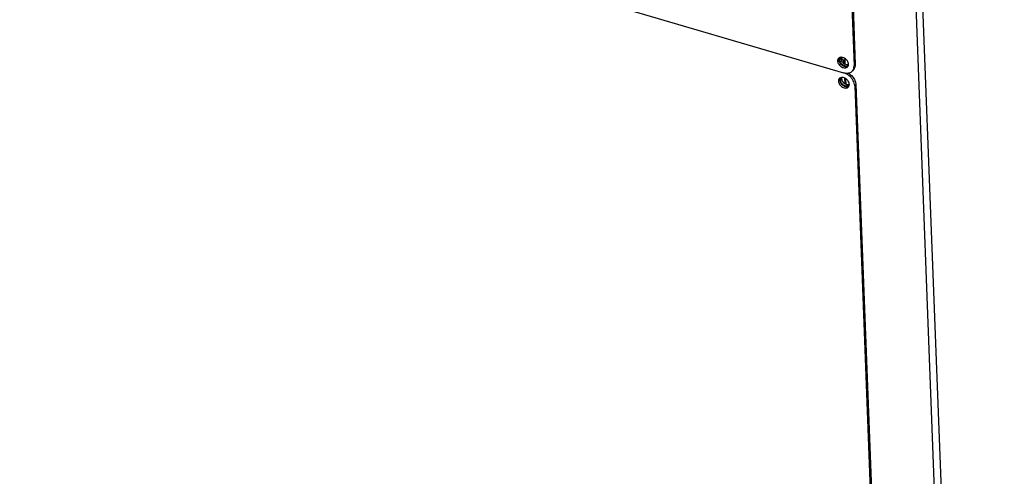
# Model space of a CAD drawing. Units: millimetres. Extents: x 0 to 5600, y 0 to 3960.
# Drawn here: x 4617 to 5012, y 981 to 1164 of the extents above; entities that cross this region are included whole.
import ezdxf

# ---------------------------------------------------------------- set-up
doc = ezdxf.new("R2010")
doc.units = ezdxf.units.MM
doc.header["$LTSCALE"] = 308
for name, color, linetype in [('INCA003-11512560TEKEN', 7, 'CONTINUOUS'), ('INCA570-08500060TEKEN', 7, 'CONTINUOUS'), ('INCA571-00000060TEKEN', 7, 'CONTINUOUS'), ('INCA572-11500060TEKEN', 7, 'CONTINUOUS'), ('INCAL002-11512560TEKEN', 7, 'CONTINUOUS')]:
    doc.layers.add(name, color=color, linetype=linetype)

msp = doc.modelspace()

# ---------------------------------------------------------------- linework, layer by layer
at = {"layer": 'INCA003-11512560TEKEN', "color": 5, "linetype": 'Continuous'}
for p, q in [((4947.34, 1147.73), (4946.91, 1147.25)), ((4947.34, 1147.73), (4947.37, 1146.87)), ((4947.91, 1146.58), (4947.82, 1148.74)), ((4947.6, 1140.95), (4947.68, 1138.78)), ((4948.22, 1138.49), (4948.13, 1140.66))]:
    msp.add_line(p, q, dxfattribs=at)
msp.add_open_spline([(4947.81, 1148.75), (4947.81, 1148.67), (4947.74, 1148.29), (4947.53, 1147.95), (4947.34, 1147.73)], degree=3, knots=[0, 0, 0, 0, 0.234994, 1, 1, 1, 1], dxfattribs=at)
at = {"layer": 'INCA570-08500060TEKEN', "color": 5, "linetype": 'Continuous'}
for p, q in [((4616.65, 1240.04), (4947.2, 1143.09)), ((4952.22, 1138.29), (4951.75, 1137.76)), ((4952.22, 1138.29), (4974.11, 565.08)), ((4951.75, 1137.76), (4973.64, 564.55))]:
    msp.add_line(p, q, dxfattribs=at)
for centre, radius, start, end in [((4946.61, 1139.17), 2, 90.3621, 90.8993), ((4946.28, 1137.91), 3.32, 57.1325, 63.4352), ((4946.17, 1137.73), 3.53, 45.0199, 57.114), ((4947.54, 1138.33), 2.01, 5.3646, 5.9703), ((4947.62, 1138.33), 1.94, 2.2036, 5.3801), ((4948.7, 1138.84), 1.36, 294.3265, 301.5693)]:
    msp.add_arc(centre, radius, start, end, dxfattribs=at)
for points, knots in [([(4950.88, 1140.29), (4950.67, 1140.62), (4949.7, 1141.85), (4948.32, 1142.77), (4947.2, 1143.09)], [0, 0, 0, 0, 0.25343, 1, 1, 1, 1]), ([(4949.15, 1142.96), (4949.59, 1142.69), (4951.09, 1141.54), (4952.17, 1139.68), (4952.22, 1138.29)], [0, 0, 0, 0, 0.267954, 1, 1, 1, 1]), ([(4945.49, 1140.72), (4945.44, 1140.66), (4945.22, 1140.36), (4945.14, 1139.97), (4945.16, 1139.7)], [0, 0, 0, 0, 0.24005, 1, 1, 1, 1]), ([(4945.16, 1139.7), (4945.17, 1139.23), (4945.57, 1138.26), (4946.52, 1137.4), (4947.44, 1136.99), (4948.13, 1136.9), (4948.75, 1137.01), (4949.09, 1137.24), (4949.21, 1137.38)], [0, 0, 0, 0, 0.252223, 0.532011, 0.666504, 0.789349, 0.89915, 1, 1, 1, 1]), ([(4945.77, 1140.95), (4945.74, 1140.9), (4945.65, 1140.67), (4945.62, 1140.41), (4945.63, 1140.23)], [0, 0, 0, 0, 0.239946, 1, 1, 1, 1]), ([(4945.63, 1140.23), (4945.65, 1139.61), (4946.29, 1138.38), (4947.43, 1137.66), (4948.07, 1137.52)], [0, 0, 0, 0, 0.485006, 1, 1, 1, 1]), ([(4946.58, 1141.17), (4946.51, 1141.17), (4946.23, 1141.15), (4945.95, 1141.06), (4945.77, 1140.95)], [0, 0, 0, 0, 0.265244, 1, 1, 1, 1]), ([(4947.77, 1140.88), (4947.67, 1140.93), (4947.3, 1141.09), (4946.9, 1141.18), (4946.6, 1141.17)], [0, 0, 0, 0, 0.265107, 1, 1, 1, 1]), ([(4949.54, 1138.54), (4949.53, 1138.68), (4949.39, 1139.32), (4949.01, 1139.88), (4948.66, 1140.23)], [0, 0, 0, 0, 0.231662, 1, 1, 1, 1]), ([(4951.75, 1137.76), (4951.74, 1137.97), (4951.63, 1138.86), (4951.26, 1139.71), (4950.88, 1140.29)], [0, 0, 0, 0, 0.233396, 1, 1, 1, 1]), ([(4948.07, 1137.52), (4948.15, 1137.5), (4948.46, 1137.45), (4948.77, 1137.45), (4948.99, 1137.51)], [0, 0, 0, 0, 0.265717, 1, 1, 1, 1])]:
    msp.add_open_spline(points, degree=3, knots=knots, dxfattribs=at)
for points in [[(4945.77, 1140.95), (4945.67, 1140.89), (4945.57, 1140.81), (4945.49, 1140.72)], [(4949.41, 1137.68), (4949.48, 1137.83), (4949.53, 1138), (4949.54, 1138.17)], [(4949.54, 1138.17), (4949.55, 1138.25), (4949.55, 1138.33), (4949.55, 1138.41)], [(4948.99, 1137.51), (4949.09, 1137.53), (4949.17, 1137.56), (4949.26, 1137.6)], [(4949.21, 1137.38), (4949.29, 1137.47), (4949.36, 1137.57), (4949.41, 1137.68)]]:
    msp.add_open_spline(points, degree=3, dxfattribs=at)
at = {"layer": 'INCA571-00000060TEKEN', "color": 5, "linetype": 'Continuous'}
for p, q in [((4617.53, 1239.78), (4947.2, 1143.09)), ((4949.82, 1201.35), (4951.92, 1146.38)), ((4949.34, 1200.82), (4951.44, 1145.85)), ((4951.92, 1146.38), (4951.44, 1145.85)), ((4951.24, 1144.32), (4950.76, 1143.79))]:
    msp.add_line(p, q, dxfattribs=at)
for centre, radius, start, end in [((4946.11, 1147.97), 1.25, 138.0823, 148.3792), ((4947.24, 1146.41), 2.01, 5.3557, 5.9316), ((4947.31, 1146.42), 1.94, 2.2036, 5.3712)]:
    msp.add_arc(centre, radius, start, end, dxfattribs=at)
for points, knots in [([(4945.05, 1148.63), (4945.01, 1148.57), (4944.88, 1148.31), (4944.84, 1148), (4944.85, 1147.78)], [0, 0, 0, 0, 0.239402, 1, 1, 1, 1]), ([(4944.85, 1147.78), (4944.86, 1147.31), (4945.26, 1146.34), (4946.37, 1145.33), (4947.73, 1144.86), (4948.65, 1145.18), (4948.9, 1145.47)], [0, 0, 0, 0, 0.253935, 0.535622, 0.792347, 1, 1, 1, 1]), ([(4945.32, 1148.31), (4945.35, 1147.66), (4946.04, 1146.38), (4947.27, 1145.67), (4947.94, 1145.57)], [0, 0, 0, 0, 0.488603, 1, 1, 1, 1]), ([(4946.28, 1149.26), (4946.21, 1149.26), (4945.92, 1149.24), (4945.65, 1149.15), (4945.47, 1149.04)], [0, 0, 0, 0, 0.265317, 1, 1, 1, 1]), ([(4947.65, 1148.86), (4947.54, 1148.92), (4947.11, 1149.14), (4946.63, 1149.26), (4946.28, 1149.26)], [0, 0, 0, 0, 0.266673, 1, 1, 1, 1]), ([(4949.23, 1146.62), (4949.22, 1146.78), (4949.07, 1147.44), (4948.66, 1148.04), (4948.27, 1148.39)], [0, 0, 0, 0, 0.23135, 1, 1, 1, 1]), ([(4951.16, 1144.4), (4951.22, 1144.51), (4951.4, 1144.97), (4951.45, 1145.47), (4951.44, 1145.85)], [0, 0, 0, 0, 0.239969, 1, 1, 1, 1]), ([(4951.92, 1146.38), (4951.93, 1146), (4951.85, 1145.25), (4951.47, 1144.59), (4951.24, 1144.32)], [0, 0, 0, 0, 0.519233, 1, 1, 1, 1]), ([(4947.2, 1143.09), (4947.37, 1143.05), (4948.01, 1142.89), (4948.68, 1142.86), (4949.16, 1142.95)], [0, 0, 0, 0, 0.265737, 1, 1, 1, 1]), ([(4949.16, 1142.95), (4949.32, 1142.97), (4949.91, 1143.12), (4950.46, 1143.46), (4950.76, 1143.79)], [0, 0, 0, 0, 0.264058, 1, 1, 1, 1])]:
    msp.add_open_spline(points, degree=3, knots=knots, dxfattribs=at)
for points in [[(4945.47, 1149.04), (4945.36, 1148.98), (4945.27, 1148.9), (4945.19, 1148.81)], [(4945.34, 1148.62), (4945.32, 1148.52), (4945.32, 1148.41), (4945.32, 1148.31)], [(4945.46, 1149.04), (4945.4, 1148.91), (4945.36, 1148.77), (4945.34, 1148.62)], [(4948.27, 1148.39), (4948.08, 1148.57), (4947.87, 1148.73), (4947.65, 1148.86)], [(4948.59, 1145.57), (4948.77, 1145.6), (4948.94, 1145.67), (4949.1, 1145.76)], [(4948.9, 1145.47), (4948.98, 1145.55), (4949.05, 1145.65), (4949.1, 1145.76)], [(4949.1, 1145.76), (4949.17, 1145.91), (4949.22, 1146.08), (4949.24, 1146.25)], [(4949.24, 1146.25), (4949.24, 1146.33), (4949.25, 1146.41), (4949.24, 1146.49)], [(4947.94, 1145.57), (4948.15, 1145.54), (4948.37, 1145.53), (4948.59, 1145.57)], [(4950.76, 1143.79), (4950.92, 1143.97), (4951.06, 1144.18), (4951.16, 1144.4)]]:
    msp.add_open_spline(points, degree=3, dxfattribs=at)
at = {"layer": 'INCA572-11500060TEKEN', "color": 5, "linetype": 'Continuous'}
for p, q in [((4975.31, 1193.88), (5009.03, 311.02)), ((4978.05, 1193.61), (5011.73, 311.56))]:
    msp.add_line(p, q, dxfattribs=at)
for centre, radius, start, end in [((4946.83, 1148.32), 1.15, 153.0262, 162.3771), ((4948.2, 1147.17), 1.28, 283.5639, 289.182), ((4947.14, 1140.24), 1.15, 153.0261, 162.3723), ((4948.51, 1139.09), 1.28, 283.5639, 289.1771)]:
    msp.add_arc(centre, radius, start, end, dxfattribs=at)
for points, knots in [([(4945.73, 1148.67), (4945.71, 1148.6), (4945.68, 1148.45), (4945.67, 1148.29), (4945.67, 1148.21)], [0, 0, 0, 0, 0.489645, 1, 1, 1, 1]), ([(4945.96, 1149.07), (4945.93, 1149.04), (4945.87, 1148.97), (4945.83, 1148.89), (4945.81, 1148.85)], [0, 0, 0, 0, 0.497484, 1, 1, 1, 1]), ([(4946.25, 1149.3), (4946.2, 1149.27), (4946.09, 1149.2), (4946, 1149.12), (4945.96, 1149.07)], [0, 0, 0, 0, 0.503687, 1, 1, 1, 1]), ([(4946.17, 1149.02), (4946.16, 1148.98), (4946.15, 1148.88), (4946.15, 1148.79), (4946.15, 1148.74)], [0, 0, 0, 0, 0.493568, 1, 1, 1, 1]), ([(4948.62, 1145.96), (4948.71, 1145.99), (4948.88, 1146.07), (4949.02, 1146.19), (4949.08, 1146.26)], [0, 0, 0, 0, 0.507905, 1, 1, 1, 1]), ([(4949.08, 1146.26), (4949.11, 1146.29), (4949.17, 1146.36), (4949.21, 1146.44), (4949.23, 1146.48)], [0, 0, 0, 0, 0.497571, 1, 1, 1, 1]), ([(4946.04, 1140.59), (4946.02, 1140.52), (4945.99, 1140.36), (4945.98, 1140.2), (4945.98, 1140.12)], [0, 0, 0, 0, 0.489643, 1, 1, 1, 1]), ([(4946.27, 1140.99), (4946.24, 1140.95), (4946.18, 1140.88), (4946.14, 1140.8), (4946.11, 1140.76)], [0, 0, 0, 0, 0.497484, 1, 1, 1, 1]), ([(4946.55, 1141.21), (4946.5, 1141.18), (4946.4, 1141.11), (4946.31, 1141.03), (4946.27, 1140.99)], [0, 0, 0, 0, 0.503507, 1, 1, 1, 1]), ([(4946.48, 1140.94), (4946.47, 1140.89), (4946.46, 1140.8), (4946.46, 1140.7), (4946.46, 1140.65)], [0, 0, 0, 0, 0.493568, 1, 1, 1, 1]), ([(4948.93, 1137.88), (4949.02, 1137.91), (4949.19, 1137.99), (4949.33, 1138.11), (4949.39, 1138.17)], [0, 0, 0, 0, 0.507908, 1, 1, 1, 1]), ([(4949.39, 1138.17), (4949.42, 1138.21), (4949.47, 1138.28), (4949.52, 1138.36), (4949.54, 1138.4)], [0, 0, 0, 0, 0.497571, 1, 1, 1, 1])]:
    msp.add_open_spline(points, degree=3, knots=knots, dxfattribs=at)
for points in [[(4945.67, 1148.21), (4945.69, 1147.89), (4945.8, 1147.57), (4945.95, 1147.29)], [(4945.95, 1147.29), (4946.13, 1146.97), (4946.37, 1146.69), (4946.65, 1146.47)], [(4946.15, 1148.74), (4946.16, 1148.42), (4946.27, 1148.1), (4946.43, 1147.82)], [(4946.43, 1147.82), (4946.61, 1147.5), (4946.85, 1147.22), (4947.13, 1147)], [(4946.65, 1146.47), (4946.93, 1146.25), (4947.25, 1146.07), (4947.59, 1145.97)], [(4947.13, 1147), (4947.4, 1146.77), (4947.72, 1146.6), (4948.06, 1146.5)], [(4947.59, 1145.97), (4947.88, 1145.88), (4948.2, 1145.85), (4948.5, 1145.92)], [(4948.06, 1146.5), (4948.35, 1146.41), (4948.68, 1146.38), (4948.98, 1146.45)], [(4945.98, 1140.12), (4946, 1139.8), (4946.11, 1139.48), (4946.26, 1139.2)], [(4946.26, 1139.2), (4946.44, 1138.89), (4946.68, 1138.61), (4946.96, 1138.38)], [(4946.46, 1140.65), (4946.47, 1140.33), (4946.58, 1140.01), (4946.74, 1139.73)], [(4946.74, 1139.73), (4946.91, 1139.42), (4947.16, 1139.14), (4947.44, 1138.91)], [(4946.96, 1138.38), (4947.24, 1138.16), (4947.56, 1137.98), (4947.89, 1137.88)], [(4947.44, 1138.91), (4947.71, 1138.69), (4948.03, 1138.51), (4948.37, 1138.41)], [(4947.89, 1137.88), (4948.19, 1137.8), (4948.51, 1137.77), (4948.81, 1137.84)], [(4948.37, 1138.41), (4948.66, 1138.33), (4948.99, 1138.3), (4949.28, 1138.37)]]:
    msp.add_open_spline(points, degree=3, dxfattribs=at)
at = {"layer": 'INCAL002-11512560TEKEN', "color": 7, "linetype": 'Continuous'}
for p, q in [((4946.08, 1149.18), (4947.32, 1147.73)), ((4947.32, 1147.73), (4946.9, 1147.27))]:
    msp.add_line(p, q, dxfattribs=at)

doc.saveas('drawing.dxf')
